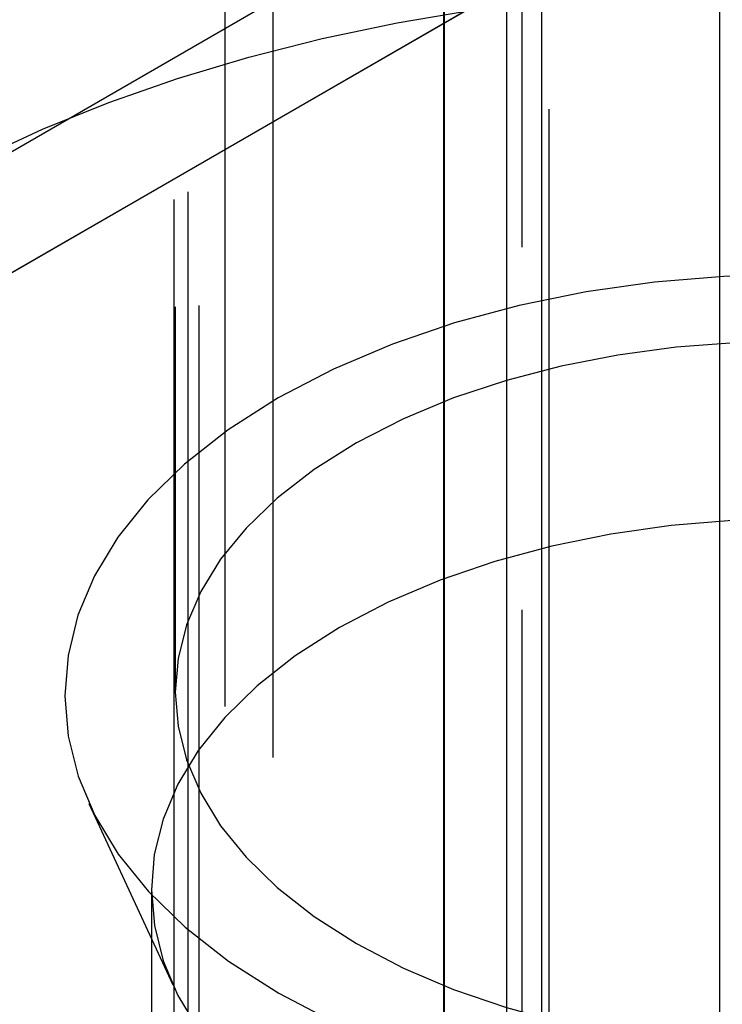
# Model space of a CAD drawing. Units: millimetres. Extents: x 63 to 4291, y 73 to 3057.
# Drawn here: x 3634 to 3637, y 1131 to 1135 of the extents above; entities that cross this region are included whole.
import ezdxf

# ---------------------------------------------------------------- set-up
doc = ezdxf.new("R2010")
doc.units = ezdxf.units.MM
doc.header["$LTSCALE"] = 2
doc.linetypes.add('Dashed', pattern=[5.7, 4.56, -1.14])
doc.layers.add('Hidden (ISO)', color=7, linetype='Dashed')
doc.layers.add('Hidden Narrow (ISO)', color=7, linetype='Dashed')

msp = doc.modelspace()

# ---------------------------------------------------------------- linework, layer by layer
at = {"layer": 'Hidden (ISO)', "ltscale": 0.921053}
for p, q in [((3636.1393, 1502.4371), (3636.1393, 1054.1592)), ((3634.7792, 1161.8269), (3634.7792, 1115.1945)), ((3634.5706, 1144.6056), (3634.5706, 1132.4859)), ((3634.6706, 1144.6111), (3634.6706, 1110.2888)), ((3634.625, 1126.189), (3634.625, 1142.8455)), ((3636.2731, 1136.1384), (3632.9194, 1134.1997)), ((3634.5615, 1131.2551), (3634.2098, 1132.0175)), ((3634.4706, 1131.6563), (3634.4706, 1116.4694))]:
    msp.add_line(p, q, dxfattribs=at)
for start_param, end_param in [(2.511089, 2.843671), (3.430634, 3.763216)]:
    msp.add_ellipse((4557.5899, 1631.2205), major_axis=(963.8222, 566.3043), ratio=0.007557, start_param=start_param, end_param=end_param, dxfattribs=at)
at = {"layer": 'Hidden (ISO)', "ltscale": 0.921053, "extrusion": (0, 0, -1)}
for centre, major_axis, ratio, start_param, end_param in [((3637.1708, 1132.4729), (5.1991, -0.039), 0.57229, 3.922627, 7.064372), ((3637.1706, 1132.4728), (3.064, 0), 0.57735, 5.497150498645762, 11.78033580582535), ((3637.1706, 1132.4728), (2.6, -0.0195), 0.57229, 5.493499314350196, 11.77668462152978), ((3637.1706, 1131.6563), (2.7, 0), 0.57735, 5.497150498645757, 11.78033580582534)]:
    msp.add_ellipse(centre, major_axis=major_axis, ratio=ratio, start_param=start_param, end_param=end_param, dxfattribs=at)
at = {"layer": 'Hidden Narrow (ISO)', "ltscale": 0.668421}
for p, q in [((3635.6993, 1054.772), (3635.6993, 1503.0499)), ((3635.7006, 1501.8251), (3635.7006, 1053.5472)), ((3634.9808, 1161.1685), (3634.9808, 1114.5456)), ((3636.1106, 1114.4306), (3636.1106, 1161.0535)), ((3636.0279, 1081.0161), (3636.0279, 1149.9608)), ((3634.5652, 1149.7967), (3634.5652, 1080.8402)), ((3637.0238, 1136.0645), (3633.6701, 1134.1258)), ((3636.8587, 1122.1971), (3636.8587, 1135.7509)), ((3632.6088, 1133.513), (3635.9625, 1135.4517)), ((3635.9625, 1135.4517), (3635.9625, 1121.8979))]:
    msp.add_line(p, q, dxfattribs=at)

doc.saveas('drawing.dxf')
